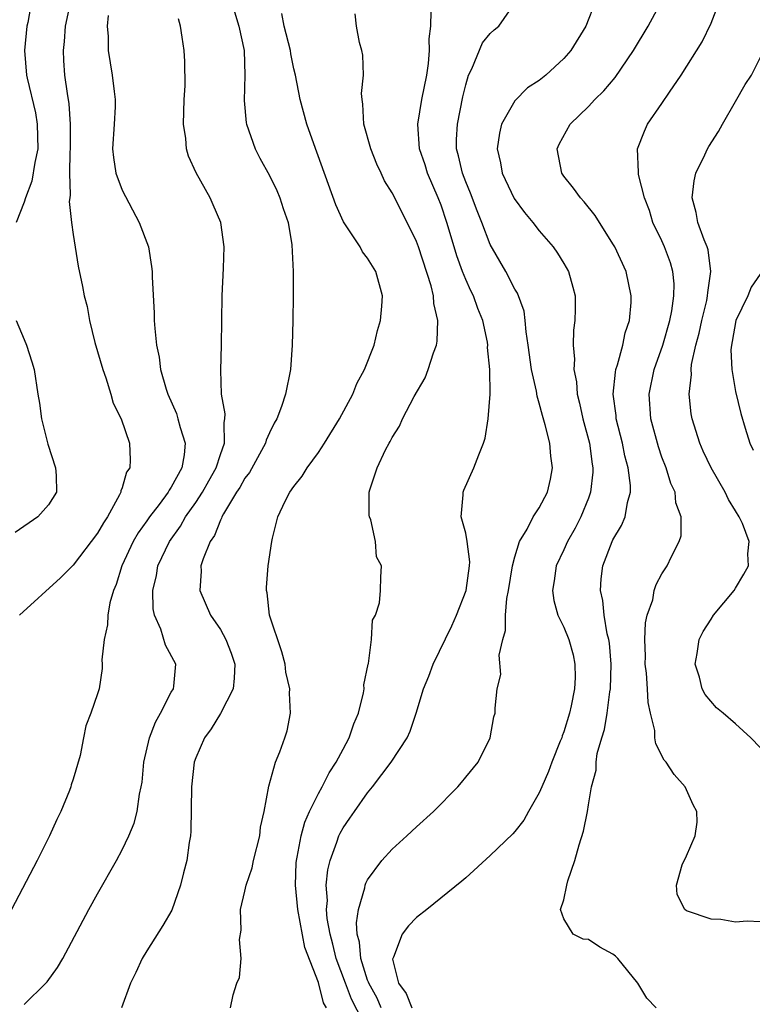
# Model space of a CAD drawing. Units: inches. Extents: x 2577000 to 2580000, y 1494000 to 1497000.
# Drawn here: x 2579369 to 2579428, y 1494611 to 1494692 of the extents above; entities that cross this region are included whole.
import ezdxf

# ---------------------------------------------------------------- set-up
doc = ezdxf.new("R2010")
doc.units = ezdxf.units.IN
doc.header["$MEASUREMENT"] = 0
doc.layers.add('LD25771494_2ft', color=182, linetype='Continuous')

msp = doc.modelspace()

# ---------------------------------------------------------------- linework, layer by layer
at = {"layer": 'LD25771494_2ft'}
for points, elevation in [([(2579368.591, 1494703), (2579368.983, 1494701), (2579369.405, 1494699.405), (2579369.528, 1494699), (2579369.652, 1494698.348), (2579369.944, 1494697), (2579369.989, 1494695.989), (2579369.947, 1494695), (2579369.77, 1494694.23), (2579369.62, 1494693), (2579369.298, 1494691.298), (2579369.228, 1494691), (2579369.037, 1494689), (2579369.204, 1494687), (2579369.245, 1494686.755), (2579369.922, 1494683.923), (2579370.064, 1494683), (2579370.111, 1494681), (2579369.865, 1494679.865), (2579369.647, 1494678.353), (2579369.108, 1494677), (2579369, 1494676.648), (2579368.363, 1494675)], 9522), ([(2579372.825, 1494693.174), (2579372.362, 1494691), (2579372.265, 1494689.735), (2579372.177, 1494689), (2579372.204, 1494688.204), (2579372.292, 1494687), (2579372.501, 1494685.5), (2579372.647, 1494684.647), (2579372.769, 1494683), (2579372.765, 1494681), (2579372.731, 1494680.731), (2579372.71, 1494679), (2579372.77, 1494677.231), (2579372.721, 1494677), (2579372.687, 1494676.687), (2579372.871, 1494675), (2579373, 1494674.022), (2579373.423, 1494671.423), (2579373.765, 1494669.765), (2579373.896, 1494669), (2579374.136, 1494668.136), (2579374.342, 1494667), (2579374.779, 1494665.221), (2579375.408, 1494663), (2579375.66, 1494662.34), (2579376.084, 1494661), (2579376.277, 1494660.277), (2579376.927, 1494659), (2579377.587, 1494657), (2579377.639, 1494655.639), (2579377.616, 1494655), (2579377.364, 1494654.636), (2579377, 1494653.373), (2579376.89, 1494653.11), (2579376.883, 1494653), (2579376.789, 1494652.789), (2579375.804, 1494651), (2579375.476, 1494650.524), (2579375, 1494649.662), (2579373, 1494647.068), (2579371.967, 1494646.033), (2579368.636, 1494643)], 9524), ([(2579398.1, 1494611), (2579397.77, 1494611.77), (2579397.091, 1494613), (2579397.079, 1494613.079), (2579397, 1494613.259), (2579396.45, 1494615), (2579396.353, 1494616.354), (2579396.164, 1494617), (2579396.092, 1494617.908), (2579396.263, 1494619), (2579396.777, 1494620.777), (2579396.807, 1494621), (2579396.852, 1494621.148), (2579397, 1494621.433), (2579398.174, 1494623), (2579399, 1494623.918), (2579400.214, 1494625), (2579401, 1494625.744), (2579402.378, 1494627), (2579404.36, 1494629), (2579404.658, 1494629.342), (2579405, 1494629.78), (2579406.007, 1494631), (2579406.987, 1494633), (2579407.299, 1494634.701), (2579407.397, 1494635), (2579407.401, 1494635.401), (2579407.562, 1494637), (2579407.857, 1494638.143), (2579407.736, 1494639.736), (2579408.018, 1494641), (2579408.25, 1494641.75), (2579408.237, 1494643), (2579408.346, 1494644.346), (2579408.489, 1494645), (2579408.818, 1494647), (2579409, 1494647.75), (2579409.376, 1494649), (2579410.001, 1494650.001), (2579410.492, 1494651), (2579411, 1494651.73), (2579411.669, 1494653), (2579411.915, 1494654.085), (2579412.085, 1494655), (2579411.938, 1494655.938), (2579411.857, 1494657), (2579411.489, 1494658.511), (2579411.261, 1494659.261), (2579411, 1494660.271), (2579410.824, 1494660.824), (2579410.767, 1494661.233), (2579410.374, 1494663), (2579410.096, 1494665), (2579409.924, 1494666.076), (2579409.853, 1494667), (2579409.756, 1494667.756), (2579409.22, 1494669.22), (2579409, 1494669.562), (2579408.259, 1494671), (2579407, 1494673.207), (2579406.326, 1494675), (2579405.942, 1494675.942), (2579405.389, 1494677.389), (2579405, 1494678.29), (2579404.728, 1494679), (2579404.421, 1494680.421), (2579404.255, 1494681), (2579404.254, 1494681.746), (2579404.32, 1494683), (2579404.768, 1494685.233), (2579405, 1494686.217), (2579405.241, 1494687), (2579405.504, 1494687.504), (2579406.38, 1494689.62), (2579407, 1494690.387), (2579407.317, 1494690.683), (2579407.695, 1494691), (2579409, 1494692.861)], 9538), ([(2579415.572, 1494693), (2579414.786, 1494691), (2579413.565, 1494689), (2579413, 1494688.347), (2579411.527, 1494687), (2579411, 1494686.574), (2579410.045, 1494685.955), (2579409, 1494684.915), (2579407.931, 1494683), (2579407.744, 1494682.256), (2579407.564, 1494681), (2579407.845, 1494679.845), (2579407.985, 1494679), (2579408.958, 1494676.958), (2579409.794, 1494675.794), (2579410.464, 1494675), (2579411, 1494674.317), (2579412.116, 1494673), (2579412.481, 1494672.481), (2579413, 1494671.652), (2579413.369, 1494671), (2579413.726, 1494669.726), (2579413.913, 1494669), (2579413.923, 1494667.923), (2579413.896, 1494667), (2579413.783, 1494666.217), (2579413.747, 1494665), (2579413.86, 1494663.86), (2579413.801, 1494663), (2579414.018, 1494662.018), (2579414.079, 1494661), (2579414.277, 1494660.277), (2579414.546, 1494659), (2579415.082, 1494657), (2579415.305, 1494655.304), (2579415.367, 1494655), (2579415.363, 1494654.637), (2579415.175, 1494653), (2579415, 1494652.535), (2579414.395, 1494651), (2579413.932, 1494650.068), (2579413.307, 1494649), (2579413, 1494648.315), (2579412.369, 1494647), (2579412.221, 1494645.779), (2579412.082, 1494645), (2579412.18, 1494644.18), (2579412.523, 1494643), (2579413, 1494642.003), (2579413.401, 1494641), (2579413.753, 1494639.753), (2579413.899, 1494639), (2579413.918, 1494637.918), (2579413.866, 1494637), (2579413.602, 1494635.602), (2579413.462, 1494635), (2579413, 1494633.478), (2579412.857, 1494633.143), (2579412.823, 1494633), (2579412.709, 1494632.709), (2579412.007, 1494631), (2579411.751, 1494630.249), (2579411.195, 1494629), (2579411, 1494628.503), (2579410.108, 1494627), (2579409.725, 1494626.275), (2579409, 1494625.363), (2579408.829, 1494625.172), (2579407, 1494623.393), (2579405, 1494621.594), (2579404.696, 1494621.305), (2579401.843, 1494619), (2579401, 1494618.355), (2579400.328, 1494617.672), (2579399.83, 1494617), (2579399.108, 1494615.108), (2579399.05, 1494615), (2579399.046, 1494614.953), (2579399.517, 1494613), (2579400.151, 1494612.151), (2579400.597, 1494611)], 9540), ([(2579420.523, 1494611), (2579419.77, 1494611.77), (2579419.038, 1494613), (2579417.395, 1494615), (2579417.206, 1494615.206), (2579417, 1494615.364), (2579415.926, 1494615.926), (2579415, 1494616.57), (2579414.577, 1494616.577), (2579413.766, 1494617), (2579413, 1494618.251), (2579412.731, 1494619), (2579413, 1494619.787), (2579413.246, 1494621), (2579413.338, 1494621.338), (2579413.9, 1494623), (2579414.261, 1494624.261), (2579414.614, 1494625.386), (2579414.92, 1494627), (2579415, 1494627.536), (2579415.257, 1494629), (2579415.629, 1494630.371), (2579415.624, 1494631), (2579415.714, 1494631.714), (2579416.086, 1494633), (2579416.319, 1494633.681), (2579416.535, 1494635), (2579416.754, 1494636.754), (2579416.804, 1494637), (2579416.846, 1494639), (2579416.712, 1494640.712), (2579416.666, 1494641), (2579416.542, 1494641.458), (2579416.296, 1494643), (2579416.183, 1494644.183), (2579415.982, 1494645), (2579416.052, 1494645.948), (2579416.169, 1494647), (2579416.938, 1494649), (2579417, 1494649.128), (2579417.707, 1494650.293), (2579417.991, 1494651), (2579418.182, 1494652.182), (2579418.429, 1494653), (2579418.437, 1494653.563), (2579418.25, 1494655), (2579417.981, 1494655.981), (2579417.783, 1494657), (2579417.271, 1494659), (2579417.253, 1494659.253), (2579417.025, 1494661), (2579417.204, 1494662.796), (2579417.248, 1494663), (2579417.385, 1494663.385), (2579417.806, 1494665), (2579418.003, 1494665.997), (2579418.342, 1494667), (2579418.481, 1494668.481), (2579418.5, 1494669), (2579418.071, 1494671), (2579417.143, 1494673), (2579417, 1494673.258), (2579415.564, 1494675.564), (2579414.664, 1494676.664), (2579414.348, 1494677), (2579413.795, 1494677.795), (2579413, 1494678.766), (2579412.829, 1494679), (2579412.446, 1494681), (2579412.616, 1494681.384), (2579413.517, 1494683), (2579415, 1494684.431), (2579415.538, 1494685), (2579416.272, 1494685.728), (2579417.193, 1494686.807), (2579418.685, 1494689), (2579419.876, 1494691), (2579420.973, 1494693)], 9542), ([(2579429, 1494617.994), (2579427.937, 1494618.063), (2579427, 1494617.985), (2579425.807, 1494618.193), (2579425, 1494618.213), (2579423, 1494618.901), (2579422.866, 1494619), (2579422.238, 1494620.238), (2579422.17, 1494621), (2579422.631, 1494622.631), (2579423, 1494623.389), (2579423.691, 1494625), (2579423.873, 1494626.127), (2579423.842, 1494627), (2579423.532, 1494627.532), (2579422.879, 1494629), (2579421.992, 1494629.992), (2579421.343, 1494631), (2579421.183, 1494631.183), (2579420.494, 1494632.494), (2579420.42, 1494633), (2579420.406, 1494633.594), (2579420.069, 1494635), (2579419.875, 1494635.875), (2579419.828, 1494637), (2579419.727, 1494638.273), (2579419.637, 1494639), (2579419.651, 1494639.651), (2579419.595, 1494641), (2579419.643, 1494642.357), (2579419.797, 1494643), (2579420.244, 1494644.244), (2579420.373, 1494645), (2579420.524, 1494645.476), (2579421, 1494646.351), (2579421.418, 1494647), (2579421.777, 1494647.777), (2579422.406, 1494649), (2579422.554, 1494649.446), (2579422.558, 1494651), (2579422.132, 1494652.132), (2579422.069, 1494653), (2579421.72, 1494653.72), (2579421.334, 1494655), (2579421, 1494655.873), (2579420.715, 1494656.715), (2579420.102, 1494659), (2579419.953, 1494661), (2579420.36, 1494663), (2579421.063, 1494665), (2579421.626, 1494667), (2579421.795, 1494667.795), (2579421.974, 1494669), (2579421.987, 1494669.987), (2579421.897, 1494671), (2579421.695, 1494671.695), (2579421.215, 1494673), (2579421, 1494673.489), (2579420.262, 1494675), (2579419.97, 1494675.97), (2579419.564, 1494677), (2579419.093, 1494678.907), (2579419.085, 1494679), (2579419.097, 1494679.097), (2579418.993, 1494681), (2579419.565, 1494682.435), (2579419.826, 1494683), (2579421, 1494684.686), (2579421.62, 1494685.62), (2579422.567, 1494687), (2579424.281, 1494689.719), (2579425, 1494691.227), (2579425.674, 1494693)], 9544), ([(2579386.151, 1494692.151), (2579386.504, 1494691), (2579386.934, 1494689), (2579387.004, 1494686.996), (2579386.934, 1494684.934), (2579387.117, 1494683.117), (2579387.143, 1494683), (2579387.83, 1494681), (2579388.228, 1494680.229), (2579389, 1494678.823), (2579389.598, 1494677.598), (2579389.857, 1494677), (2579390.132, 1494676.132), (2579390.52, 1494675), (2579390.834, 1494673.166), (2579390.937, 1494671), (2579390.928, 1494669), (2579390.906, 1494667), (2579390.86, 1494665), (2579390.721, 1494663), (2579390.311, 1494661), (2579389.988, 1494659.988), (2579389.602, 1494659), (2579389.375, 1494658.625), (2579389, 1494657.839), (2579388.745, 1494657.255), (2579388.691, 1494657), (2579387.376, 1494654.624), (2579387, 1494654.152), (2579386.599, 1494653.401), (2579386.33, 1494653), (2579385.257, 1494651.257), (2579385.123, 1494651), (2579385.098, 1494650.902), (2579385, 1494650.743), (2579384.525, 1494649.475), (2579384.18, 1494649), (2579383.592, 1494647.592), (2579383.422, 1494647), (2579383.43, 1494646.57), (2579383.327, 1494645), (2579384.2, 1494643), (2579385, 1494641.812), (2579385.456, 1494641), (2579385.882, 1494639.882), (2579386.17, 1494639), (2579386.14, 1494637.86), (2579386.035, 1494637), (2579385.016, 1494634.984), (2579384.265, 1494633.735), (2579383.71, 1494633), (2579383, 1494631.36), (2579382.879, 1494631), (2579382.662, 1494629), (2579382.601, 1494625.399), (2579382.561, 1494625), (2579382.455, 1494624.454), (2579382.267, 1494623), (2579381.994, 1494621.994), (2579381.757, 1494621), (2579381.039, 1494618.961), (2579380.308, 1494617.693), (2579379, 1494615.642), (2579378.62, 1494615), (2579378.119, 1494613.881), (2579377.677, 1494613), (2579376.937, 1494611)], 9530), ([(2579385.818, 1494611), (2579386.054, 1494612.054), (2579386.346, 1494613), (2579386.55, 1494613.45), (2579386.708, 1494615), (2579386.558, 1494616.557), (2579386.692, 1494617.307), (2579386.647, 1494619), (2579387, 1494620.508), (2579387.097, 1494621), (2579387.607, 1494622.393), (2579387.712, 1494623), (2579388.219, 1494625), (2579388.281, 1494625.719), (2579388.582, 1494627), (2579388.953, 1494629.047), (2579389.494, 1494631), (2579389.842, 1494631.842), (2579390.267, 1494633), (2579390.436, 1494633.563), (2579390.728, 1494635), (2579390.636, 1494636.636), (2579390.674, 1494637), (2579390.35, 1494638.35), (2579390.28, 1494639), (2579390.003, 1494640.003), (2579389.02, 1494642.979), (2579388.814, 1494644.815), (2579388.754, 1494645), (2579388.758, 1494645.242), (2579388.901, 1494647), (2579389.199, 1494649), (2579389.252, 1494649.252), (2579389.678, 1494651), (2579390.277, 1494652.277), (2579390.651, 1494653), (2579391, 1494653.48), (2579391.677, 1494654.323), (2579392.086, 1494655), (2579393, 1494656.254), (2579393.49, 1494657), (2579394.703, 1494659), (2579395.8, 1494661), (2579396.137, 1494661.863), (2579396.76, 1494663), (2579397.528, 1494665), (2579397.812, 1494666.187), (2579398.065, 1494667), (2579398.172, 1494668.172), (2579398.226, 1494669), (2579397.674, 1494671), (2579397, 1494672.094), (2579396.598, 1494672.598), (2579396.387, 1494673), (2579395.051, 1494675.051), (2579394.426, 1494676.426), (2579392.612, 1494681.387), (2579392.055, 1494683), (2579391.515, 1494685), (2579391.119, 1494687), (2579391, 1494687.502), (2579390.742, 1494688.742), (2579390.712, 1494689), (2579390.211, 1494691), (2579390.012, 1494692.011)], 9532), ([(2579393.643, 1494611), (2579393.407, 1494611.407), (2579393, 1494613.053), (2579391.899, 1494615.9), (2579391.318, 1494619), (2579391.129, 1494621), (2579391.187, 1494622.813), (2579391.204, 1494623), (2579391.271, 1494623.271), (2579391.589, 1494625), (2579391.882, 1494626.118), (2579392.28, 1494627), (2579393, 1494628.47), (2579393.3, 1494629), (2579393.865, 1494630.135), (2579394.447, 1494631), (2579395, 1494632.07), (2579395.507, 1494633), (2579395.87, 1494634.13), (2579396.254, 1494635), (2579396.673, 1494636.673), (2579396.713, 1494637), (2579396.683, 1494637.318), (2579397.038, 1494639), (2579397.063, 1494639.063), (2579397.322, 1494641), (2579397.405, 1494642.595), (2579397.656, 1494643), (2579397.982, 1494643.982), (2579398.066, 1494645), (2579398.081, 1494646.081), (2579398.141, 1494647), (2579397.738, 1494647.738), (2579397.635, 1494649), (2579397.254, 1494650.746), (2579397.148, 1494651), (2579397.128, 1494651.129), (2579397.143, 1494653), (2579397.19, 1494653.19), (2579397.783, 1494655), (2579398.455, 1494656.454), (2579398.748, 1494657), (2579398.851, 1494657.15), (2579399, 1494657.462), (2579399.608, 1494658.392), (2579399.857, 1494659), (2579400.805, 1494660.805), (2579401.682, 1494662.318), (2579401.946, 1494663), (2579402.372, 1494664.372), (2579402.615, 1494665), (2579402.683, 1494665.318), (2579402.74, 1494667), (2579402.397, 1494668.397), (2579402.378, 1494669), (2579402.184, 1494669.816), (2579401.148, 1494673), (2579401, 1494673.434), (2579400.24, 1494675), (2579399, 1494677.42), (2579398.391, 1494678.391), (2579398.115, 1494679), (2579397.747, 1494679.747), (2579397.255, 1494681), (2579396.691, 1494683), (2579396.626, 1494684.626), (2579396.551, 1494685), (2579396.503, 1494685.497), (2579396.666, 1494687), (2579396.62, 1494688.62), (2579396.53, 1494689), (2579396.341, 1494689.659), (2579396.098, 1494691), (2579395.98, 1494691.98)], 9534), ([(2579397.07, 1494609), (2579395.7, 1494611.7), (2579395.197, 1494613), (2579394.451, 1494615), (2579394.169, 1494616.169), (2579393.944, 1494617), (2579393.72, 1494618.28), (2579393.666, 1494619), (2579393.726, 1494619.725), (2579393.637, 1494621), (2579393.753, 1494622.247), (2579393.942, 1494623), (2579394.5, 1494624.5), (2579394.658, 1494625), (2579394.766, 1494625.234), (2579395, 1494625.668), (2579395.555, 1494626.445), (2579395.924, 1494627), (2579397, 1494628.519), (2579397.412, 1494629), (2579398.919, 1494631), (2579400.228, 1494633), (2579400.476, 1494633.524), (2579400.961, 1494635), (2579401.563, 1494637), (2579401.988, 1494638.012), (2579402.358, 1494639), (2579403.87, 1494642.131), (2579404.244, 1494643), (2579405.03, 1494645), (2579405.322, 1494647), (2579405.343, 1494647.343), (2579405.128, 1494649), (2579405, 1494649.675), (2579404.639, 1494651), (2579404.793, 1494652.793), (2579404.784, 1494653), (2579404.836, 1494653.164), (2579405.663, 1494655), (2579406.064, 1494656.064), (2579406.455, 1494657), (2579406.594, 1494657.406), (2579406.835, 1494659), (2579406.986, 1494661), (2579406.97, 1494663), (2579406.789, 1494664.789), (2579406.802, 1494665), (2579406.77, 1494665.23), (2579406.394, 1494667), (2579405.992, 1494667.992), (2579405.633, 1494669), (2579405.422, 1494669.422), (2579405, 1494670.337), (2579404.733, 1494671), (2579404.273, 1494672.273), (2579404.05, 1494673), (2579403.474, 1494675), (2579403, 1494676.397), (2579402.768, 1494677), (2579401.894, 1494679), (2579401.688, 1494679.688), (2579401.238, 1494681), (2579401.09, 1494683), (2579401.436, 1494685), (2579401.825, 1494687), (2579401.957, 1494687.958), (2579402.039, 1494689), (2579402.031, 1494689.969), (2579402.157, 1494691), (2579402.198, 1494692.198)], 9536), ([(2579375.857, 1494691.858), (2579375.778, 1494691), (2579375.847, 1494690.153), (2579375.846, 1494689), (2579376.194, 1494687), (2579376.332, 1494685.668), (2579376.434, 1494685), (2579376.427, 1494684.427), (2579376.352, 1494683), (2579376.208, 1494681), (2579376.286, 1494680.286), (2579376.475, 1494679), (2579377, 1494677.63), (2579378.392, 1494675), (2579379.132, 1494673), (2579379.398, 1494671.398), (2579379.433, 1494671), (2579379.434, 1494670.567), (2579379.603, 1494667.603), (2579379.613, 1494667), (2579379.648, 1494666.352), (2579379.795, 1494665), (2579380.015, 1494664.015), (2579380.132, 1494663), (2579380.583, 1494661.416), (2579380.724, 1494661), (2579381.414, 1494659.414), (2579381.54, 1494659), (2579381.719, 1494658.28), (2579382.121, 1494657), (2579382.051, 1494656.051), (2579381.85, 1494655), (2579381, 1494653.422), (2579380.822, 1494653.178), (2579380.743, 1494653), (2579380.012, 1494652.011), (2579379.228, 1494651), (2579379, 1494650.664), (2579378.292, 1494649.709), (2579377.9, 1494649), (2579376.976, 1494647), (2579376.502, 1494645.498), (2579376.289, 1494645), (2579375.993, 1494643.993), (2579375.819, 1494643), (2579375.81, 1494642.19), (2579375.527, 1494641), (2579375.346, 1494639.346), (2579375.378, 1494639), (2579375.364, 1494638.636), (2579375.111, 1494637), (2579375, 1494636.582), (2579374.453, 1494635), (2579374.04, 1494633.961), (2579373.835, 1494633), (2579373.563, 1494631.563), (2579373, 1494629.638), (2579372.832, 1494629.168), (2579372.805, 1494629), (2579372.698, 1494628.698), (2579371.991, 1494627), (2579371.664, 1494626.336), (2579371.08, 1494625), (2579370.08, 1494623), (2579367.977, 1494619)], 9526), ([(2579369, 1494611.264), (2579370.788, 1494613), (2579370.886, 1494613.114), (2579371.728, 1494614.272), (2579372.167, 1494615), (2579374.292, 1494619), (2579375, 1494620.291), (2579376.535, 1494623), (2579377, 1494623.872), (2579377.547, 1494625), (2579377.97, 1494626.03), (2579378.231, 1494627), (2579378.403, 1494628.403), (2579378.544, 1494629), (2579378.616, 1494629.384), (2579378.753, 1494631), (2579379.228, 1494633), (2579379.718, 1494634.282), (2579380.122, 1494635), (2579381, 1494636.716), (2579381.172, 1494637), (2579381.208, 1494637.208), (2579381.36, 1494639), (2579380.534, 1494640.534), (2579380.141, 1494641.859), (2579379.628, 1494643), (2579379.515, 1494643.514), (2579379.486, 1494645), (2579379.789, 1494646.211), (2579379.905, 1494647), (2579380.858, 1494649), (2579381.759, 1494650.241), (2579382.173, 1494651), (2579383, 1494652.174), (2579383.537, 1494653), (2579384.054, 1494653.946), (2579384.666, 1494655), (2579385, 1494656.076), (2579385.334, 1494657), (2579385.299, 1494658.701), (2579385.365, 1494659), (2579385.387, 1494659.387), (2579385.098, 1494661), (2579385.032, 1494662.968), (2579385.091, 1494665), (2579385.159, 1494669), (2579385.27, 1494671.27), (2579385.303, 1494673), (2579385.03, 1494675), (2579384.426, 1494676.426), (2579384.16, 1494677), (2579383.026, 1494679.026), (2579382.398, 1494680.399), (2579382.234, 1494681), (2579382.178, 1494681.822), (2579381.999, 1494683), (2579382.042, 1494685), (2579382.126, 1494686.126), (2579382.111, 1494688.11), (2579382.05, 1494689), (2579381.896, 1494690.104), (2579381.748, 1494691), (2579381.581, 1494691.581)], 9528), ([(2579429, 1494632.218), (2579428.254, 1494633), (2579427, 1494634.144), (2579425.986, 1494635), (2579425.436, 1494635.436), (2579424.527, 1494636.528), (2579424.288, 1494637), (2579424.05, 1494637.95), (2579423.715, 1494639), (2579423.866, 1494639.866), (2579424.029, 1494641), (2579424.347, 1494641.654), (2579425, 1494642.655), (2579425.207, 1494643), (2579426.872, 1494645), (2579427, 1494645.187), (2579427.658, 1494646.342), (2579428.06, 1494647), (2579427.999, 1494647.999), (2579428.094, 1494649), (2579427.549, 1494650.451), (2579427.286, 1494651), (2579427, 1494651.503), (2579426.419, 1494652.419), (2579426.151, 1494653), (2579425.003, 1494655), (2579424.363, 1494656.363), (2579424.075, 1494657), (2579423.453, 1494659), (2579423.39, 1494659.39), (2579423.208, 1494661), (2579423.394, 1494662.606), (2579423.377, 1494663), (2579423.413, 1494663.413), (2579423.768, 1494665), (2579424.033, 1494665.967), (2579424.235, 1494667), (2579424.644, 1494668.644), (2579424.719, 1494669), (2579424.723, 1494669.278), (2579424.981, 1494671), (2579424.757, 1494672.757), (2579424.679, 1494673), (2579424.431, 1494673.569), (2579423.926, 1494675), (2579423.797, 1494675.797), (2579423.465, 1494677), (2579423.61, 1494678.39), (2579423.75, 1494679), (2579424.497, 1494680.497), (2579424.711, 1494681), (2579424.813, 1494681.187), (2579425.598, 1494682.402), (2579425.928, 1494683), (2579427, 1494684.839), (2579427.774, 1494686.226), (2579428.304, 1494687), (2579429.311, 1494689)], 9546), ([(2579429, 1494670.787), (2579428.282, 1494669.718), (2579427.986, 1494669), (2579427.013, 1494667), (2579426.72, 1494665.28), (2579426.654, 1494665), (2579426.622, 1494664.622), (2579426.704, 1494663), (2579427, 1494661.209), (2579427.42, 1494659.42), (2579427.766, 1494658.234), (2579428.156, 1494657), (2579428.431, 1494656.431)], 9548), ([(2579368.352, 1494667), (2579369, 1494665.443), (2579369.207, 1494665), (2579369.634, 1494663.634), (2579369.814, 1494663), (2579370.127, 1494661), (2579370.27, 1494660.27), (2579370.429, 1494659), (2579370.935, 1494656.935), (2579371.561, 1494655), (2579371.615, 1494654.385), (2579371.633, 1494653), (2579371, 1494651.978), (2579370.136, 1494651), (2579368.265, 1494649.735)], 9522)]:
    msp.add_lwpolyline(points, dxfattribs=dict(at, elevation=elevation))

doc.saveas('drawing.dxf')
